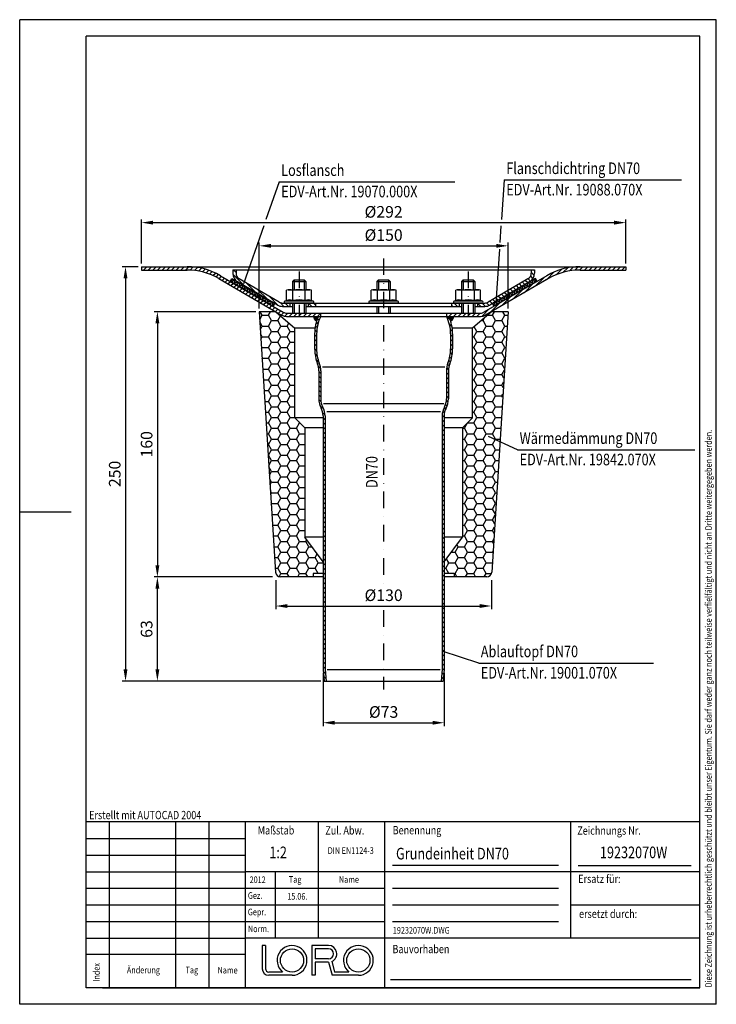
# Model space of a CAD drawing. Extents: x 0 to 420, y 0 to 594.
import ezdxf
from ezdxf.enums import TextEntityAlignment as Align

# ---------------------------------------------------------------- set-up
doc = ezdxf.new("R2010")
doc.units = 0
doc.header["$LTSCALE"] = 20
doc.header["$MEASUREMENT"] = 0
doc.linetypes.add('STRICHPUNKT', pattern=[1, 0.5, -0.25, 0, -0.25])
for name, color, linetype in [('BEM', 7, 'Continuous'), ('HILF', 2, 'Continuous'), ('MITTEL', 2, 'STRICHPUNKT'), ('SCHRAFF', 7, 'Continuous'), ('STEMPEL', 3, 'Continuous'), ('TEXT', 7, 'Continuous'), ('VOLL', 1, 'Continuous')]:
    doc.layers.add(name, color=color, linetype=linetype)
doc.styles.add('GREEKS', font='SIMPLEX.shx', dxfattribs={"width": 0.8})
doc.styles.get("Standard").update_dxf_attribs({"font": 'simplex.shx', "width": 0.8})
doc.dimstyles.get("Standard").update_dxf_attribs({"dimtxt": 0.18, "dimasz": 0.18, "dimexe": 0.18, "dimexo": 0.0625, "dimgap": 0.09, "dimtad": 0, "dimtih": 1, "dimtoh": 1, "dimdec": 4, "dimzin": 0, "dimdsep": 46, "dimtxsty": 'Standard', "dimcen": 0.09, "dimadec": 0, "dimazin": 0, "dimtfac": 1, "dimtdec": 4, "dimtofl": 0, "dimtmove": 0, "dimatfit": 3, "dimfxl": 0, "dimtolj": 1, "dimtzin": 0, "dimarcsym": 0})

# ---------------------------------------------------------------- blocks, each defined once
blk = doc.blocks.new('LOGO')
for p, q in [((2.6, -4.77), (2.6, -11.77)), ((3.6, -4.77), (2.6, -4.77)), ((3.6, -4.77), (3.6, -11.77)), ((17.6, -4.77), (17.6, -13.77)), ((22.6, -4.77), (17.6, -4.77)), ((22.6, -5.77), (18.6, -5.77)), ((18.6, -5.77), (18.6, -8.77)), ((22.6, -8.77), (18.6, -8.77)), ((22.6, -9.77), (18.6, -9.77)), ((18.6, -9.77), (18.6, -13.77)), ((22.6, -9.77), (23.67, -13.77)), ((23.57, -9.51), (24.44, -12.77)), ((8.77, -12.77), (4.6, -12.77)), ((11.6, -13.77), (4.6, -13.77)), ((18.6, -13.77), (17.6, -13.77)), ((31.6, -13.77), (23.67, -13.77)), ((28.77, -12.77), (24.44, -12.77))]:
    blk.add_line(p, q)
for centre in [(11.6, -9.27), (31.6, -9.27)]:
    blk.add_circle(centre, 3.5)
for centre, radius, start, end in [((11.6, -9.27), 4.5, 270, 231.0576), ((22.6, -7.27), 2.5, 270, 270), ((22.6, -7.27), 2.5, 293.1162, 90), ((22.6, -7.27), 1.5, 270, 90), ((31.6, -9.27), 4.5, 270, 231.0576), ((4.6, -11.77), 2, 180, 270), ((4.6, -11.77), 1, 180, 270)]:
    blk.add_arc(centre, radius, start, end)
blk = doc.blocks.new('*D1')
at = {"layer": 'BEM', "color": 0, "lineweight": -2}
for p, q in [((73.42, 446.99), (73.42, 473.56)), ((80.42, 471.56), (358.42, 471.56)), ((365.42, 446.99), (365.42, 473.56))]:
    blk.add_line(p, q, dxfattribs=at)
at = {"layer": 'BEM', "color": 0}
for points in [[(80.42, 472.73), (80.42, 470.39), (73.42, 471.56)], [(358.42, 472.73), (358.42, 470.39), (365.42, 471.56)]]:
    blk.add_solid(points, dxfattribs=at)
at = {"layer": 'DEFPOINTS', "color": 0}
for p in [(365.42, 471.56), (73.42, 444.99), (365.42, 444.99)]:
    blk.add_point(p, dxfattribs=at)
at = {"layer": 'BEM', "color": 1, "insert": (219.42, 478.06), "char_height": 7, "attachment_point": 5}
blk.add_mtext('\\A1;%%C292', dxfattribs=at)
blk = doc.blocks.new('*D2')
at = {"layer": 'BEM', "color": 0, "lineweight": -2}
for p, q in [((182.92, 199.99), (182.92, 167.87)), ((255.92, 199.99), (255.92, 167.87)), ((189.92, 169.87), (248.92, 169.87))]:
    blk.add_line(p, q, dxfattribs=at)
at = {"layer": 'BEM', "color": 0}
for points in [[(189.92, 171.04), (189.92, 168.7), (182.92, 169.87)], [(248.92, 171.04), (248.92, 168.7), (255.92, 169.87)]]:
    blk.add_solid(points, dxfattribs=at)
at = {"layer": 'DEFPOINTS', "color": 0}
for p in [(182.92, 201.99), (255.92, 201.99), (255.92, 169.87)]:
    blk.add_point(p, dxfattribs=at)
at = {"layer": 'BEM', "color": 1, "insert": (219.42, 176.37), "char_height": 7, "attachment_point": 5}
blk.add_mtext('\\A1;%%c73', dxfattribs=at)
blk = doc.blocks.new('*D3')
at = {"layer": 'BEM', "color": 0, "lineweight": -2}
for p, q in [((71.42, 444.99), (61.8, 444.99)), ((63.8, 437.99), (63.8, 201.99)), ((181.54, 194.99), (61.8, 194.99))]:
    blk.add_line(p, q, dxfattribs=at)
at = {"layer": 'BEM', "color": 0}
for points in [[(62.63, 437.99), (64.96, 437.99), (63.8, 444.99)], [(62.63, 201.99), (64.96, 201.99), (63.8, 194.99)]]:
    blk.add_solid(points, dxfattribs=at)
at = {"layer": 'DEFPOINTS', "color": 0}
for p in [(73.42, 444.99), (63.8, 194.99), (183.54, 194.99)]:
    blk.add_point(p, dxfattribs=at)
at = {"layer": 'BEM', "color": 1, "insert": (57.3, 319.99), "char_height": 7, "attachment_point": 5, "rotation": 90}
blk.add_mtext('\\A1;250', dxfattribs=at)
blk = doc.blocks.new('*D4')
at = {"layer": 'BEM', "color": 0, "lineweight": -2}
for p, q in [((144.42, 419.83), (144.42, 459.58)), ((151.42, 457.58), (287.42, 457.58)), ((294.42, 419.83), (294.42, 459.58))]:
    blk.add_line(p, q, dxfattribs=at)
at = {"layer": 'BEM', "color": 0}
for points in [[(151.42, 458.74), (151.42, 456.41), (144.42, 457.58)], [(287.42, 458.74), (287.42, 456.41), (294.42, 457.58)]]:
    blk.add_solid(points, dxfattribs=at)
at = {"layer": 'DEFPOINTS', "color": 0}
for p in [(294.42, 457.58), (144.42, 417.83), (294.42, 417.83)]:
    blk.add_point(p, dxfattribs=at)
at = {"layer": 'BEM', "color": 1, "insert": (219.42, 464.08), "char_height": 7, "attachment_point": 5, "style": 'GREEKS'}
blk.add_mtext('\\A1;%%c150', dxfattribs=at)
blk = doc.blocks.new('*D5')
at = {"layer": 'BEM', "color": 0, "lineweight": -2}
for p, q in [((142.42, 417.83), (81.01, 417.83)), ((83.01, 410.83), (83.01, 264.83)), ((152.43, 257.83), (81.01, 257.83))]:
    blk.add_line(p, q, dxfattribs=at)
at = {"layer": 'BEM', "color": 0}
for points in [[(81.85, 410.83), (84.18, 410.83), (83.01, 417.83)], [(81.85, 264.83), (84.18, 264.83), (83.01, 257.83)]]:
    blk.add_solid(points, dxfattribs=at)
at = {"layer": 'DEFPOINTS', "color": 0}
for p in [(144.42, 417.83), (83.01, 257.83), (154.43, 257.83)]:
    blk.add_point(p, dxfattribs=at)
at = {"layer": 'BEM', "color": 1, "insert": (76.51, 337.83), "char_height": 7, "attachment_point": 5, "rotation": 90, "style": 'GREEKS'}
blk.add_mtext('\\A1;160', dxfattribs=at)
blk = doc.blocks.new('*D6')
at = {"layer": 'BEM', "color": 0, "lineweight": -2}
for p, q in [((154.43, 255.83), (154.43, 238.29)), ((284.42, 255.83), (284.42, 238.29)), ((161.43, 240.29), (277.42, 240.29))]:
    blk.add_line(p, q, dxfattribs=at)
at = {"layer": 'BEM', "color": 0}
for points in [[(161.43, 241.45), (161.43, 239.12), (154.43, 240.29)], [(277.42, 241.45), (277.42, 239.12), (284.42, 240.29)]]:
    blk.add_solid(points, dxfattribs=at)
at = {"layer": 'DEFPOINTS', "color": 0}
for p in [(154.43, 257.83), (284.42, 257.83), (284.42, 240.29)]:
    blk.add_point(p, dxfattribs=at)
at = {"layer": 'BEM', "color": 1, "insert": (219.42, 246.79), "char_height": 7, "attachment_point": 5, "style": 'GREEKS'}
blk.add_mtext('\\A1;%%c130', dxfattribs=at)
blk = doc.blocks.new('*D7')
at = {"layer": 'BEM', "color": 0, "lineweight": -2}
for p, q in [((152.43, 257.83), (81.01, 257.83)), ((83.01, 201.99), (83.01, 250.83)), ((181.54, 194.99), (81.01, 194.99))]:
    blk.add_line(p, q, dxfattribs=at)
at = {"layer": 'BEM', "color": 0}
for points in [[(81.85, 250.83), (84.18, 250.83), (83.01, 257.83)], [(81.85, 201.99), (84.18, 201.99), (83.01, 194.99)]]:
    blk.add_solid(points, dxfattribs=at)
at = {"layer": 'DEFPOINTS', "color": 0}
for p in [(83.01, 257.83), (154.43, 257.83), (183.54, 194.99)]:
    blk.add_point(p, dxfattribs=at)
at = {"layer": 'BEM', "color": 1, "insert": (76.51, 226.41), "char_height": 7, "attachment_point": 5, "rotation": 90}
blk.add_mtext('\\A1;63', dxfattribs=at)

msp = doc.modelspace()

# ---------------------------------------------------------------- hatches: boundary and pattern name
at = {"layer": 'SCHRAFF'}
h = msp.add_hatch(dxfattribs=at)
h.set_pattern_fill('_USER', color=256, scale=2, angle=45, style=0, pattern_type=0)
h.set_pattern_definition([(45, (-12.0392, 0), (-1.4142136, 1.4142136), [])])
h.paths.add_polyline_path([(337.923, 444.994, 0.1324847), (317.81, 439.569), (279.935, 417.536, -0.1324847), (277.923, 416.994), (270.423, 416.994), (270.423, 414.994), (277.923, 414.994, 0.1324847), (280.94, 415.808), (318.816, 437.84, -0.1324847), (337.923, 442.994), (365.423, 442.994), (365.423, 444.994)])
h.paths.add_polyline_path([(73.423, 444.994), (73.423, 442.994), (100.923, 442.994, -0.1324847), (120.031, 437.84), (157.906, 415.808, 0.1324847), (160.923, 414.994), (168.423, 414.994), (168.423, 416.994), (160.923, 416.994, -0.1324847), (158.912, 417.536), (121.037, 439.569, 0.1324847), (100.923, 444.994)])
h.paths.add_polyline_path([(181.423, 414.994), (181.423, 416.994), (168.423, 416.994), (168.423, 414.994)])
h.paths.add_polyline_path([(257.423, 416.994), (257.423, 414.994), (270.423, 414.994), (270.423, 416.994)])
h = msp.add_hatch(dxfattribs=at)
h.set_pattern_fill('_USER', color=256, scale=2, angle=135, style=0, pattern_type=0)
h.set_pattern_definition([(135, (-12.0392, -123.2492), (-1.4142136, -1.4142136), [])])
h.paths.add_polyline_path([(280.423, 421.052, 0.132791), (283.447, 421.87), (307.447, 435.87, 0.2667503), (310.423, 441.052), (310.423, 443.052), (308.423, 443.052), (308.423, 441.052, -0.2667503), (306.439, 437.597), (282.439, 423.597, -0.132791), (280.423, 423.052), (275.923, 423.052), (275.923, 421.052)])
h.paths.add_polyline_path([(264.923, 421.052), (264.923, 423.052), (260.423, 423.052), (260.423, 421.052)])
h.paths.add_polyline_path([(173.923, 423.052), (173.923, 421.052), (178.423, 421.052), (178.423, 423.052)])
h.paths.add_polyline_path([(158.423, 423.052, -0.132791), (156.408, 423.597), (132.408, 437.597, -0.2667503), (130.423, 441.052), (130.423, 443.052), (128.423, 443.052), (128.423, 441.052, 0.2667503), (131.4, 435.87), (155.4, 421.87, 0.132791), (158.423, 421.052), (162.923, 421.052), (162.923, 423.052)])
h = msp.add_hatch(dxfattribs=at)
h.set_pattern_fill('NET', color=256, scale=10, angle=75, style=0)
h.set_pattern_definition([(105, (450.886, 4e-13), (1.2074073, 0.3235238), []), (15, (450.886, 4e-13), (0.3235238, -1.2074073), [])])
h.paths.add_polyline_path([(153.852, 422.773), (152.855, 421.06), (126.923, 436.145), (127.929, 437.874), (140.895, 430.331)])
h = msp.add_hatch(dxfattribs=at)
h.set_pattern_fill('NET', color=256, scale=10, angle=75, style=0)
h.set_pattern_definition([(75, (-12.0392, 0), (-1.2074073, 0.3235238), []), (165, (-12.0392, 0), (-0.3235238, -1.2074073), [])])
h.paths.add_polyline_path([(284.995, 422.773), (285.992, 421.06), (311.923, 436.145), (310.918, 437.874), (297.952, 430.331)])
h = msp.add_hatch(dxfattribs=at)
h.set_pattern_fill('HONEY', color=256, scale=30, style=0)
h.paths.add_polyline_path([(272.923, 353.834), (266.923, 347.834), (266.923, 281.834), (255.923, 266.874), (255.923, 259.834), (261.923, 259.834), (261.923, 257.834), (281.605, 257.834, 0.3960475), (284.599, 260.647), (294.423, 417.834), (284.423, 417.834), (272.923, 407.834)])
h.paths.add_polyline_path([(165.923, 407.834), (154.423, 417.834), (144.423, 417.834), (154.248, 260.647, 0.3960475), (157.242, 257.834), (176.923, 257.834), (176.923, 259.834), (182.923, 259.834), (182.923, 266.874), (171.923, 281.834), (171.923, 347.834), (165.923, 353.834)])
h = msp.add_hatch(dxfattribs=at)
h.set_pattern_fill('_USER', color=256, scale=0.1, style=0, pattern_type=0)
h.set_pattern_definition([(0, (-12.03918, 0), (0, 0.1), [])])
h.paths.add_polyline_path([(258.659, 414.994, -0.0305162), (259.774, 412.209, 0.3065326), (261.659, 414.994)])
h.paths.add_polyline_path([(177.188, 414.994, 0.3065326), (179.072, 412.209, -0.0305162), (180.188, 414.994)])
h = msp.add_hatch(dxfattribs=at)
h.set_pattern_fill('_USER', color=256, scale=2, angle=135, style=0, pattern_type=0)
h.set_pattern_definition([(135, (-12.0392, 0), (-1.4142136, -1.4142136), [])])
h.paths.add_polyline_path([(255.923, 355.046, -0.1257738), (257.101, 359.653, 0.1257738), (258.523, 365.219), (258.523, 382.069, -0.0932054), (259.343, 386.428, 0.0932054), (261.023, 395.364), (261.023, 404.47, 0.1109654), (258.659, 414.994), (257.323, 414.994, -0.1171485), (259.823, 404.47), (259.823, 395.364, -0.0932054), (258.225, 386.864, 0.0932054), (257.323, 382.069), (257.323, 365.219, -0.1257738), (256.048, 360.228, 0.1257738), (254.723, 355.046), (254.723, 202.046), (254.106, 194.994), (255.311, 194.994), (255.923, 201.994)])
h.paths.add_polyline_path([(184.123, 355.046, 0.1257738), (182.799, 360.228, -0.1257738), (181.523, 365.219), (181.523, 382.069, 0.0932054), (180.622, 386.864, -0.0932054), (179.023, 395.364), (179.023, 404.47, -0.1171485), (181.523, 414.994), (180.188, 414.994, 0.1109654), (177.823, 404.47), (177.823, 395.364, 0.0932054), (179.504, 386.428, -0.0932054), (180.323, 382.069), (180.323, 365.219, 0.1257738), (181.746, 359.653, -0.1257738), (182.923, 355.046), (182.923, 201.994), (183.536, 194.994), (184.74, 194.994), (184.123, 202.046)])

# ---------------------------------------------------------------- linework, layer by layer
at = {"layer": 'DEFPOINTS', "color": 0, "linetype": 'ByBlock'}
for p in [(307.447, 435.87), (283.447, 421.87)]:
    msp.add_point(p, dxfattribs=at)
at = {"layer": 'HILF'}
for p, q in [((0, 0), (0, 594)), ((420, 594), (0, 594)), ((420, 0), (420, 594)), ((165.423, 436.994), (165.423, 431.052)), ((171.423, 436.994), (171.423, 431.052)), ((216.423, 436.994), (216.423, 431.052)), ((222.423, 436.994), (222.423, 431.052)), ((267.423, 436.994), (267.423, 431.052)), ((273.423, 436.994), (273.423, 431.052)), ((176.979, 424.216), (159.868, 424.216)), ((165.423, 423.052), (165.423, 416.994)), ((171.423, 423.052), (171.423, 416.994)), ((227.979, 424.216), (210.868, 424.216)), ((278.979, 424.216), (261.868, 424.216)), ((267.423, 423.052), (267.423, 416.994)), ((273.423, 423.052), (273.423, 416.994)), ((216.423, 421.052), (216.423, 416.994)), ((222.423, 421.052), (222.423, 416.994)), ((31.088, 297), (0, 297)), ((185.333, 201.994), (253.514, 201.994)), ((40, 100), (136, 100)), ((40, 90), (136, 90)), ((224.774, 84.038), (324.835, 84.038)), ((336.724, 83.78), (404.859, 83.78)), ((40, 80), (136, 80)), ((40, 70), (136, 70)), ((136, 70), (220, 70)), ((224.774, 70), (324.835, 70)), ((40, 60), (136, 60)), ((136, 60), (220, 60)), ((224.774, 60), (324.835, 60)), ((40, 50), (136, 50)), ((136, 50), (220, 50)), ((224.774, 50), (324.835, 50)), ((40, 40), (136, 40)), ((223.491, 14.894), (404.859, 14.894)), ((420, 0), (0, 0))]:
    msp.add_line(p, q, dxfattribs=at)
at = {"layer": 'HILF', "linetype": 'Continuous'}
for p, q in [((256.295, 384.287), (182.552, 384.287)), ((255.663, 362.346), (183.183, 362.346)), ((253.761, 357.423), (185.086, 357.423))]:
    msp.add_line(p, q, dxfattribs=at)
at = {"layer": 'MITTEL'}
for p, q in [((219.423, 449.994), (219.423, 252.648)), ((168.423, 441.994), (168.423, 414.994)), ((270.423, 441.994), (270.423, 414.994)), ((219.423, 237.756), (219.423, 189.994))]:
    msp.add_line(p, q, dxfattribs=at)
at = {"layer": 'SCHRAFF'}
for centre, start, end in [((180.188, 414.994), 180, 248.168041), ((258.659, 414.994), 291.831959, 0)]:
    msp.add_arc(centre, 3, start, end, dxfattribs=at)
at = {"layer": 'STEMPEL'}
for p, q in [((40, 10), (40, 584)), ((410, 584), (40, 584)), ((410, 10), (410, 584)), ((73.423, 444.994), (73.423, 442.994)), ((73.423, 444.994), (365.423, 444.994)), ((73.423, 442.994), (100.923, 442.994)), ((121.037, 439.569), (158.912, 417.536)), ((128.423, 443.052), (310.423, 443.052)), ((128.423, 443.052), (128.423, 441.052)), ((130.423, 443.052), (130.423, 441.052)), ((317.81, 439.569), (279.935, 417.536)), ((308.423, 443.052), (308.423, 441.052)), ((310.423, 443.052), (310.423, 441.052)), ((337.923, 442.994), (365.423, 442.994)), ((365.423, 444.994), (365.423, 442.994)), ((120.031, 437.84), (157.906, 415.808)), ((126.923, 436.145), (127.929, 437.874)), ((127.929, 437.874), (153.861, 422.789)), ((155.4, 421.87), (131.4, 435.87)), ((156.408, 423.597), (132.408, 437.597)), ((164.423, 435.994), (165.423, 436.994)), ((164.423, 435.994), (172.423, 435.994)), ((164.423, 435.994), (164.423, 431.052)), ((165.423, 436.994), (171.423, 436.994)), ((171.423, 436.994), (172.423, 435.994)), ((172.423, 435.994), (172.423, 431.052)), ((215.423, 435.994), (216.423, 436.994)), ((215.423, 435.994), (215.423, 431.052)), ((215.423, 435.994), (223.423, 435.994)), ((216.423, 436.994), (222.423, 436.994)), ((222.423, 436.994), (223.423, 435.994)), ((223.423, 435.994), (223.423, 431.052)), ((266.423, 435.994), (267.423, 436.994)), ((266.423, 435.994), (274.423, 435.994)), ((266.423, 435.994), (266.423, 431.052)), ((267.423, 436.994), (273.423, 436.994)), ((273.423, 436.994), (274.423, 435.994)), ((274.423, 435.994), (274.423, 431.052)), ((318.816, 437.84), (280.94, 415.808)), ((306.439, 437.597), (282.439, 423.597)), ((307.447, 435.87), (283.447, 421.87)), ((310.918, 437.874), (284.986, 422.789)), ((311.923, 436.145), (310.918, 437.874)), ((161.923, 431.052), (160.918, 430.783)), ((160.918, 424.598), (160.918, 430.783)), ((161.923, 431.052), (174.923, 431.052)), ((164.671, 424.598), (164.671, 430.783)), ((172.176, 424.598), (172.176, 430.783)), ((175.929, 430.783), (174.923, 431.052)), ((175.929, 424.598), (175.929, 430.783)), ((212.923, 431.052), (211.918, 430.783)), ((211.918, 424.598), (211.918, 430.783)), ((212.923, 431.052), (225.923, 431.052)), ((215.671, 424.598), (215.671, 430.783)), ((223.176, 424.598), (223.176, 430.783)), ((226.929, 430.783), (225.923, 431.052)), ((226.929, 424.598), (226.929, 430.783)), ((263.923, 431.052), (262.918, 430.783)), ((262.918, 424.598), (262.918, 430.783)), ((263.923, 431.052), (276.923, 431.052)), ((266.671, 424.598), (266.671, 430.783)), ((274.176, 424.598), (274.176, 430.783)), ((277.929, 430.783), (276.923, 431.052)), ((277.929, 424.598), (277.929, 430.783)), ((152.855, 421.06), (153.861, 422.789)), ((158.423, 423.052), (280.423, 423.052)), ((160.918, 424.598), (159.868, 424.216)), ((176.773, 423.052), (160.073, 423.052)), ((162.923, 423.052), (162.923, 421.052)), ((164.423, 423.052), (164.423, 416.994)), ((172.423, 423.052), (172.423, 416.994)), ((173.923, 423.052), (173.923, 421.052)), ((176.979, 424.216), (175.929, 424.598)), ((178.423, 423.052), (178.423, 421.052)), ((211.918, 424.598), (210.868, 424.216)), ((227.773, 423.052), (211.073, 423.052)), ((227.979, 424.216), (226.929, 424.598)), ((260.423, 423.052), (260.423, 421.052)), ((262.918, 424.598), (261.868, 424.216)), ((278.773, 423.052), (262.073, 423.052)), ((264.923, 423.052), (264.923, 421.052)), ((266.423, 423.052), (266.423, 416.994)), ((274.423, 423.052), (274.423, 416.994)), ((275.923, 423.052), (275.923, 421.052)), ((278.979, 424.216), (277.929, 424.598)), ((285.992, 421.06), (284.986, 422.789)), ((144.423, 417.834), (154.248, 260.647)), ((154.423, 417.834), (144.423, 417.834)), ((154.423, 417.834), (165.923, 407.834)), ((158.423, 421.052), (164.423, 421.052)), ((160.923, 416.994), (277.923, 416.994)), ((172.423, 421.052), (266.423, 421.052)), ((172.423, 416.994), (266.423, 416.994)), ((181.423, 416.994), (181.423, 414.994)), ((215.423, 421.052), (215.423, 416.994)), ((223.423, 421.052), (223.423, 416.994)), ((257.423, 416.994), (257.423, 414.994)), ((284.423, 417.834), (272.923, 407.834)), ((274.423, 421.052), (280.423, 421.052)), ((294.423, 417.834), (284.423, 417.834)), ((294.423, 417.834), (284.599, 260.647)), ((160.923, 414.994), (277.923, 414.994)), ((165.923, 353.834), (165.923, 407.834)), ((178.054, 407.834), (165.923, 407.834)), ((177.823, 404.47), (177.823, 395.364)), ((179.023, 404.47), (179.023, 395.364)), ((259.823, 404.47), (259.823, 395.364)), ((272.923, 407.834), (260.792, 407.834)), ((261.023, 404.47), (261.023, 395.364)), ((272.923, 353.834), (272.923, 407.834)), ((180.323, 382.069), (180.323, 365.219)), ((181.523, 382.069), (181.523, 365.219)), ((257.323, 382.069), (257.323, 365.219)), ((258.523, 382.069), (258.523, 365.219)), ((171.923, 347.834), (165.923, 353.834)), ((182.923, 353.834), (165.923, 353.834)), ((182.923, 355.046), (182.923, 201.994)), ((184.123, 355.046), (184.123, 202.046)), ((254.723, 355.046), (254.723, 202.046)), ((255.923, 355.046), (255.923, 201.994)), ((272.923, 353.834), (255.923, 353.834)), ((266.923, 347.834), (272.923, 353.834)), ((171.923, 347.834), (171.923, 281.834)), ((182.923, 347.834), (171.923, 347.834)), ((266.923, 347.834), (255.923, 347.834)), ((266.923, 347.834), (266.923, 281.834)), ((182.923, 266.874), (171.923, 281.834)), ((182.923, 281.834), (171.923, 281.834)), ((266.923, 281.834), (255.923, 281.834)), ((255.923, 266.874), (266.923, 281.834)), ((182.923, 257.834), (157.242, 257.834)), ((176.923, 259.834), (176.923, 257.834)), ((182.923, 259.834), (176.923, 259.834)), ((261.923, 259.834), (255.923, 259.834)), ((281.605, 257.834), (255.923, 257.834)), ((261.923, 259.834), (261.923, 257.834)), ((182.923, 201.994), (183.536, 194.994)), ((184.123, 202.046), (184.74, 194.994)), ((254.723, 202.046), (254.106, 194.994)), ((255.923, 201.994), (255.311, 194.994)), ((183.536, 194.994), (255.311, 194.994)), ((410, 110), (40, 110)), ((136, 110), (136, 10)), ((220, 110), (220, 10)), ((332, 110), (332, 40)), ((410, 80), (136, 80)), ((410, 40), (136, 40)), ((136, 30), (40, 30)), ((410, 10), (40, 10)), ((50, 10), (410, 10))]:
    msp.add_line(p, q, dxfattribs=at)
for centre, radius, start, end in [((100.923, 404.994), 40, 59.812546, 90), ((100.923, 404.994), 38, 59.812546, 90), ((134.423, 441.052), 6, 180, 239.743563), ((134.423, 441.052), 4, 180, 239.743563), ((304.423, 441.052), 4, 300.256437, 0), ((304.423, 441.052), 6, 300.256437, 0), ((337.923, 404.994), 40, 90, 120.187454), ((337.923, 404.994), 38, 90, 120.187454), ((162.794, 424.384), 6.668, 73.657107, 106.342893), ((168.423, 404.783), 26.269, 81.786789, 98.213211), ((174.053, 424.384), 6.668, 73.657107, 106.342893), ((213.794, 424.384), 6.668, 73.657107, 106.342893), ((219.423, 404.783), 26.269, 81.786789, 98.213211), ((225.053, 424.384), 6.668, 73.657107, 106.342893), ((264.794, 424.384), 6.668, 73.657107, 106.342893), ((270.423, 404.783), 26.269, 81.786789, 98.213211), ((276.053, 424.384), 6.668, 73.657107, 106.342893), ((158.423, 427.052), 6, 239.743563, 270), ((158.423, 427.052), 4, 239.743563, 270), ((160.073, 423.652), 0.6, 110, 270), ((162.794, 419.97), 4.994, 67.932472, 112.067528), ((168.423, 405.541), 19.423, 78.859628, 101.140372), ((174.053, 419.97), 4.994, 67.932472, 112.067528), ((176.773, 423.652), 0.6, 270, 70), ((211.073, 423.652), 0.6, 110, 270), ((213.794, 419.97), 4.994, 67.932472, 112.067528), ((219.423, 405.541), 19.423, 78.859628, 101.140372), ((225.053, 419.97), 4.994, 67.932472, 112.067528), ((227.773, 423.652), 0.6, 270, 70), ((262.073, 423.652), 0.6, 110, 270), ((264.794, 419.97), 4.994, 67.932472, 112.067528), ((270.423, 405.541), 19.423, 78.859628, 101.140372), ((276.053, 419.97), 4.994, 67.932472, 112.067528), ((278.773, 423.652), 0.6, 270, 70), ((280.423, 427.052), 4, 270, 300.256437), ((280.423, 427.052), 6, 270, 300.256437), ((160.923, 420.994), 6, 239.812546, 270), ((160.923, 420.994), 4, 239.812546, 270), ((277.923, 420.994), 4, 270, 300.187454), ((277.923, 420.994), 6, 270, 300.187454), ((202.423, 404.47), 24.6, 154.672228, 180), ((202.423, 404.47), 23.4, 153.273362, 180), ((236.423, 404.47), 23.4, 0, 26.726638), ((236.423, 404.47), 24.6, 0, 25.327772), ((202.423, 395.364), 24.6, 180, 201.299564), ((202.423, 395.364), 23.4, 180, 201.299564), ((236.423, 395.364), 23.4, 338.700436, 0), ((236.423, 395.364), 24.6, 338.700436, 0), ((168.323, 382.069), 12, 0, 21.299564), ((168.323, 382.069), 13.2, 0, 21.299564), ((270.523, 382.069), 13.2, 158.700436, 180), ((270.523, 382.069), 12, 158.700436, 180), ((191.923, 365.219), 11.6, 180, 208.674657), ((191.923, 365.219), 10.4, 180, 208.674657), ((246.923, 365.219), 10.4, 331.325343, 0), ((246.923, 365.219), 11.6, 331.325343, 0), ((173.323, 355.046), 9.6, 0, 28.674657), ((173.323, 355.046), 10.8, 0, 28.674657), ((265.523, 355.046), 10.8, 151.325343, 180), ((265.523, 355.046), 9.6, 151.325343, 180), ((157.242, 260.834), 3, 183.576334, 270), ((281.605, 260.834), 3, 270, 356.423666)]:
    msp.add_arc(centre, radius, start, end, dxfattribs=at)
at = {"layer": 'TEXT', "color": 2}
for p, q in [((156.4, 496.193), (148.477, 473.45)), ((156.4, 496.193), (262.336, 496.193)), ((292.081, 497.332), (290.454, 473.557)), ((292.081, 497.332), (399.061, 497.332)), ((147.161, 469.673), (134.967, 434.674)), ((290.181, 469.566), (289.497, 459.572)), ((289.224, 455.581), (287.003, 423.128)), ((300.143, 334.522), (282.561, 342.575)), ((300.143, 334.522), (407.123, 334.522)), ((276.743, 205.857), (254.636, 212.943)), ((276.743, 205.857), (382.219, 205.857))]:
    msp.add_line(p, q, dxfattribs=at)
at = {"layer": 'VOLL'}
for p, q in [((54, 110), (54, 10)), ((94, 110), (94, 10)), ((114, 110), (114, 10)), ((180, 110), (180, 40)), ((154, 80), (154, 40)), ((332, 60), (410, 60))]:
    msp.add_line(p, q, dxfattribs=at)

# ---------------------------------------------------------------- block references
at = {"layer": 'STEMPEL', "xscale": 2, "yscale": 2, "zscale": 2}
msp.add_blockref('LOGO', (140.996, 45.021), dxfattribs=at)

# ---------------------------------------------------------------- texts
at = {"layer": 'BEM', "style": 'GREEKS', "width": 0.8}
msp.add_text('Diese Zeichnung ist urheberrechtlich geschützt und bleibt unser Eigentum. Sie darf weder ganz noch teilweise verfielfältigt und nicht an Dritte weitergegeben werden.', height=4, rotation=90, dxfattribs=at).set_placement((417.302, 10.168))
at = {"layer": 'TEXT', "color": 1, "style": 'GREEKS', "width": 0.8}
for s, p in [('Losflansch', (157.673, 499.723)), ('Flanschdichtring DN70', (293.353, 500.862)), ('EDV-Art.Nr. 19070.000X', (157.673, 486.836)), ('EDV-Art.Nr. 19088.070X', (293.353, 487.975)), ('Wärmedämmung DN70', (301.416, 338.052)), ('EDV-Art.Nr. 19842.070X', (301.416, 325.165)), ('Ablauftopf DN70', (278.015, 209.387)), ('EDV-Art.Nr. 19001.070X', (278.015, 196.5)), ('1:2', (150.501, 88.149)), ('Grundeinheit DN70', (226.894, 87.417))]:
    msp.add_text(s, height=7, dxfattribs=at).set_placement(p)
msp.add_text('DN70', height=7, rotation=90, dxfattribs=at).set_placement((215.753, 311.482))
at = {"layer": 'TEXT', "style": 'GREEKS', "width": 0.8}
for s, height, p in [('Erstellt mit AUTOCAD 2004', 5, (41.855, 111.672)), ('Maßstab', 5, (143.516, 102.462)), ('Zul. Abw.', 5, (184.286, 102.418)), ('Benennung', 5, (224.878, 102.549)), ('Zeichnungs Nr.', 5, (336.179, 102.313)), ('Tag', 4, (162.331, 73.319)), ('Name', 4, (192.463, 73.31)), ('Ersatz für:', 5, (336.724, 73.181)), ('2012', 4, (138.622, 73.14)), ('Gez.', 4, (137.584, 63.63)), ('Gepr.', 4, (137.552, 53.689)), ('ersetzt durch:', 5, (337.24, 52.074)), ('Norm.', 4, (137.601, 43.529)), ('19232070W.DWG', 4, (224.984, 42.63)), ('Bauvorhaben', 5, (224.742, 30.846))]:
    msp.add_text(s, height=height, dxfattribs=at).set_placement(p)
at = {"layer": 'TEXT', "color": 1, "style": 'GREEKS', "width": 0.8}
msp.add_text('19232070W', height=7, dxfattribs=at).set_placement((370.154, 88.149), align=Align.CENTER)
at = {"layer": 'TEXT', "style": 'GREEKS', "width": 0.8}
for s, p in [('DIN EN1124-3', (199.617, 90.764)), ('15.06.', (167.409, 63.108)), ('Änderung', (74.605, 18.674)), ('Tag', (103.827, 18.672)), ('Name', (125.336, 18.593))]:
    msp.add_text(s, height=4, dxfattribs=at).set_placement(p, align=Align.CENTER)
msp.add_text('Index', height=4, rotation=90, dxfattribs=at).set_placement((48.266, 13.655))

# ---------------------------------------------------------------- dimensions: what is measured, and where the dimension line sits
at = {"layer": 'BEM'}
for base, p1, p2, text, override, picture, middle in [((365.423, 471.562), (73.423, 444.994), (365.423, 444.994), '%%C<>', {"dimscale": 2, "dimtxt": 3.5, "dimasz": 3.5, "dimexe": 1, "dimexo": 1, "dimgap": 1.5, "dimtad": 1, "dimtih": 0, "dimtoh": 0, "dimdec": 2, "dimzin": 8, "dimcen": 1.5, "dimclrt": 1, "dimadec": 2, "dimazin": 2, "dimtfac": 0.514286, "dimtdec": 2, "dimtofl": 1, "dimtzin": 8}, '*D1', (219.423, 478.062)), ((294.423, 457.577), (144.423, 417.834), (294.423, 417.834), '%%c<>', {"dimscale": 2, "dimtxt": 3.5, "dimasz": 3.5, "dimexe": 1, "dimexo": 1, "dimgap": 1.5, "dimtad": 1, "dimtih": 0, "dimtoh": 0, "dimdec": 2, "dimzin": 8, "dimtxsty": 'GREEKS', "dimcen": 1.5, "dimclrt": 1, "dimadec": 2, "dimazin": 2, "dimtfac": 0.5, "dimtdec": 2, "dimtofl": 1, "dimtzin": 8}, '*D4', (219.423, 464.077)), ((284.421, 240.2852), (154.4259, 257.8337), (284.421, 257.8337), '%%c<>', {"dimscale": 2, "dimtxt": 3.5, "dimasz": 3.5, "dimexe": 1, "dimexo": 1, "dimgap": 1.5, "dimtad": 1, "dimtih": 0, "dimtoh": 0, "dimdec": 2, "dimzin": 8, "dimtxsty": 'GREEKS', "dimcen": 1.5, "dimclrt": 1, "dimadec": 2, "dimazin": 2, "dimtfac": 0.5, "dimtdec": 2, "dimtofl": 1, "dimtzin": 8}, '*D6', (219.4234, 246.7852)), ((255.923, 169.87), (182.923, 201.994), (255.923, 201.994), '%%c<>', {"dimscale": 2, "dimtxt": 3.5, "dimasz": 3.5, "dimexe": 1, "dimexo": 1, "dimgap": 1.5, "dimtad": 1, "dimtih": 0, "dimtoh": 0, "dimdec": 2, "dimzin": 8, "dimcen": 1.5, "dimclrt": 1, "dimadec": 2, "dimazin": 2, "dimtfac": 0.514286, "dimtdec": 2, "dimtofl": 1, "dimtzin": 8}, '*D2', (219.423, 176.37))]:
    dim = msp.add_linear_dim(base=base, p1=p1, p2=p2, text=text, dimstyle='Standard', override=override, dxfattribs=at)
    dim.commit()
    dim.dimension.update_dxf_attribs({"geometry": picture, "text_midpoint": middle})
for base, p1, p2, override, picture, middle in [((63.795, 194.994), (73.423, 444.994), (183.536, 194.994), {"dimscale": 2, "dimtxt": 3.5, "dimasz": 3.5, "dimexe": 1, "dimexo": 1, "dimgap": 1.5, "dimtad": 1, "dimtih": 0, "dimtoh": 0, "dimdec": 2, "dimzin": 8, "dimcen": 1.5, "dimclrt": 1, "dimadec": 2, "dimazin": 2, "dimtfac": 0.514286, "dimtdec": 2, "dimtofl": 1, "dimtzin": 8}, '*D3', (57.295, 319.994)), ((83.013, 257.834), (144.423, 417.834), (154.426, 257.834), {"dimscale": 2, "dimtxt": 3.5, "dimasz": 3.5, "dimexe": 1, "dimexo": 1, "dimgap": 1.5, "dimtad": 1, "dimtih": 0, "dimtoh": 0, "dimdec": 2, "dimzin": 8, "dimtxsty": 'GREEKS', "dimcen": 1.5, "dimclrt": 1, "dimadec": 2, "dimazin": 2, "dimtfac": 0.5, "dimtdec": 2, "dimtofl": 1, "dimtzin": 8}, '*D5', (76.513, 337.834))]:
    dim = msp.add_linear_dim(base=base, p1=p1, p2=p2, angle=90, dimstyle='Standard', override=override, dxfattribs=at)
    dim.commit()
    dim.dimension.update_dxf_attribs({"geometry": picture, "text_midpoint": middle})
dim = msp.add_linear_dim(base=(83.013, 257.834), p1=(183.536, 194.994), p2=(154.426, 257.834), angle=90, text='63', dimstyle='Standard', override={"dimscale": 2, "dimtxt": 3.5, "dimasz": 3.5, "dimexe": 1, "dimexo": 1, "dimgap": 1.5, "dimtad": 1, "dimtih": 0, "dimtoh": 0, "dimdec": 2, "dimzin": 8, "dimcen": 1.5, "dimclrt": 1, "dimadec": 2, "dimazin": 2, "dimtfac": 0.514286, "dimtdec": 2, "dimtofl": 1, "dimtzin": 8}, dxfattribs=at)
dim.commit()
dim.dimension.update_dxf_attribs({"geometry": '*D7', "text_midpoint": (76.513, 226.414)})

doc.saveas('drawing.dxf')
